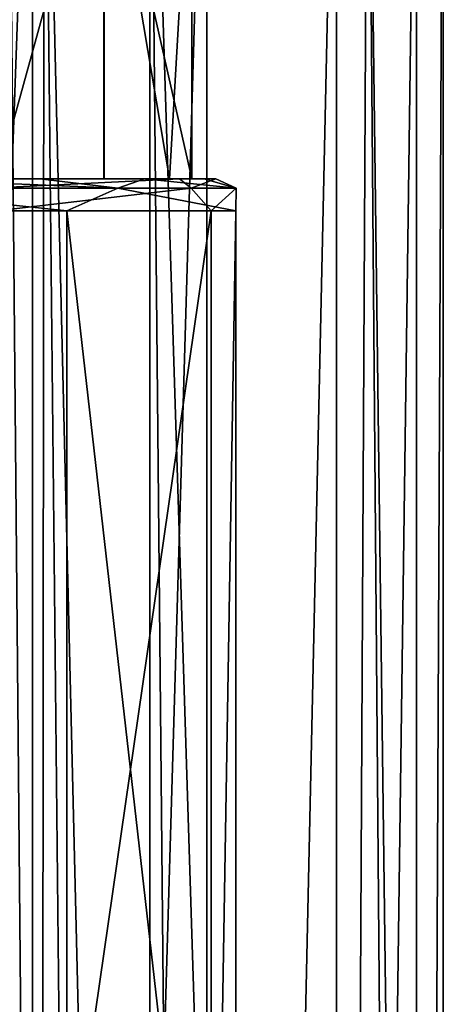
# Model space of a CAD drawing. Units: millimetres. Extents: x -26 to 26, y -4 to 226.
# Drawn here: x 15 to 22, y 72 to 87 of the extents above; entities that cross this region are included whole.
import ezdxf

# ---------------------------------------------------------------- set-up
doc = ezdxf.new("R2010")
doc.units = ezdxf.units.MM
doc.header["$LTSCALE"] = 81.481481
for name, color, linetype in [('118', 7, 'CONTINUOUS'), ('119', 7, 'CONTINUOUS'), ('125', 7, 'CONTINUOUS'), ('17', 7, 'CONTINUOUS'), ('186', 7, 'CONTINUOUS'), ('202', 7, 'CONTINUOUS'), ('35', 7, 'CONTINUOUS'), ('85', 7, 'CONTINUOUS')]:
    doc.layers.add(name, color=color, linetype=linetype)

msp = doc.modelspace()

# ---------------------------------------------------------------- linework, layer by layer
at = {"layer": '118', "color": 7, "linetype": 'CONTINUOUS', "true_color": 0xaaaaaa}
for points in [[(12.084, 93.5, -18.084), (15.38, 93.5, -15.38), (12.084, 1.5, -18.084), (12.084, 93.5, -18.084)], [(12.084, 1.5, -18.084), (15.38, 93.5, -15.38), (15.38, 1.5, -15.38), (12.084, 1.5, -18.084)], [(15.38, 93.5, -15.38), (18.084, 93.5, -12.084), (15.38, 1.5, -15.38), (15.38, 93.5, -15.38)], [(15.38, 1.5, -15.38), (18.084, 93.5, -12.084), (18.084, 1.5, -12.084), (15.38, 1.5, -15.38)], [(18.084, 93.5, -12.084), (20.094, 93.5, -8.323), (18.084, 1.5, -12.084), (18.084, 93.5, -12.084)], [(18.084, 1.5, -12.084), (20.094, 93.5, -8.323), (20.094, 1.5, -8.323), (18.084, 1.5, -12.084)], [(20.094, 93.5, -8.323), (21.332, 93.5, -4.243), (20.094, 1.5, -8.323), (20.094, 93.5, -8.323)], [(20.094, 1.5, -8.323), (21.332, 93.5, -4.243), (21.332, 1.5, -4.243), (20.094, 1.5, -8.323)], [(21.75, 93.5), (21.75, 1.5), (21.332, 1.5, -4.243), (21.75, 93.5)], [(21.332, 93.5, -4.243), (21.75, 93.5), (21.332, 1.5, -4.243), (21.332, 93.5, -4.243)]]:
    msp.add_3dface(points, dxfattribs=at)
at = {"layer": '119', "color": 7, "linetype": 'CONTINUOUS', "true_color": 0xaaaaaa}
for points in [[(17.198, 93.5, 13.315), (17.198, 25.5, 13.315), (18.084, 1.5, 12.084), (17.198, 93.5, 13.315)], [(20.58, 93.5, 7.036), (17.198, 93.5, 13.315), (20.094, 1.5, 8.323), (20.58, 93.5, 7.036)], [(20.094, 1.5, 8.323), (17.198, 93.5, 13.315), (18.084, 1.5, 12.084), (20.094, 1.5, 8.323)], [(21.332, 1.5, 4.243), (20.58, 93.5, 7.036), (20.094, 1.5, 8.323), (21.332, 1.5, 4.243)], [(21.75, 1.5), (21.75, 93.5), (20.58, 93.5, 7.036), (21.75, 1.5)], [(21.75, 1.5), (20.58, 93.5, 7.036), (21.332, 1.5, 4.243), (21.75, 1.5)]]:
    msp.add_3dface(points, dxfattribs=at)
at = {"layer": '125', "color": 7, "linetype": 'CONTINUOUS', "true_color": 0xaaaaaa}
for points in [[(15, 93.5, 19.744), (15, 46.214, 19.744), (15.51, 37.083, 16.51), (15, 93.5, 19.744)], [(15.565, 93.5, 16.347), (15, 93.5, 19.744), (15.51, 37.083, 16.51), (15.565, 93.5, 16.347)], [(16.207, 31.487, 14.857), (15.565, 93.5, 16.347), (15.51, 37.083, 16.51), (16.207, 31.487, 14.857)], [(17.198, 25.5, 13.315), (17.198, 93.5, 13.315), (15.565, 93.5, 16.347), (17.198, 25.5, 13.315)], [(17.198, 25.5, 13.315), (15.565, 93.5, 16.347), (16.207, 31.487, 14.857), (17.198, 25.5, 13.315)]]:
    msp.add_3dface(points, dxfattribs=at)
at = {"layer": '17', "color": 7, "linetype": 'CONTINUOUS', "true_color": 0xaaaaaa}
for points in [[(13.234, 84.5, -12.567), (15.494, 84.5, -9.644), (12.622, 84.5, -12.622), (13.234, 84.5, -12.567)], [(12.622, 84.5, -12.622), (15.494, 84.5, -9.644), (16.491, 84.5, -6.831), (12.622, 84.5, -12.622)], [(17.663, 84.5, 4.593), (14.43, 84.5, 11.173), (16.488, 84.5, 6.838), (17.663, 84.5, 4.593)], [(16.488, 84.5, 6.838), (14.43, 84.5, 11.173), (14.835, 84.5, 9.926), (16.488, 84.5, 6.838)], [(15.494, 84.5, -9.644), (17.119, 84.5, -6.326), (16.491, 84.5, -6.831), (15.494, 84.5, -9.644)], [(17.506, 84.5, 3.486), (17.663, 84.5, 4.593), (16.488, 84.5, 6.838), (17.506, 84.5, 3.486)], [(16.491, 84.5, -6.831), (17.119, 84.5, -6.326), (17.85, 84.5), (16.491, 84.5, -6.831)], [(17.119, 84.5, -6.326), (18.042, 84.5, -2.748), (17.85, 84.5), (17.119, 84.5, -6.326)], [(17.85, 84.5), (17.663, 84.5, 4.593), (17.506, 84.5, 3.486), (17.85, 84.5)], [(18.226, 84.5, 0.943), (17.663, 84.5, 4.593), (18.042, 84.5, -2.748), (18.226, 84.5, 0.943)], [(18.042, 84.5, -2.748), (17.663, 84.5, 4.593), (17.85, 84.5), (18.042, 84.5, -2.748)]]:
    msp.add_3dface(points, dxfattribs=at)
at = {"layer": '186', "color": 7, "linetype": 'CONTINUOUS', "true_color": 0xaaaaaa}
for points in [[(10.712, 61, -15.389), (15.913, 61, -9.917), (10.712, 84, -15.389), (10.712, 61, -15.389)], [(15.913, 61, -9.917), (15.913, 84, -9.917), (10.712, 84, -15.389), (15.913, 61, -9.917)], [(18.151, 61, 4.702), (14.826, 61, 11.479), (18.151, 84, 4.702), (18.151, 61, 4.702)], [(14.826, 61, 11.479), (14.826, 84, 11.479), (18.151, 84, 4.702), (14.826, 61, 11.479)], [(15.913, 61, -9.917), (18.534, 61, -2.838), (15.913, 84, -9.917), (15.913, 61, -9.917)], [(18.534, 61, -2.838), (18.534, 84, -2.838), (15.913, 84, -9.917), (18.534, 61, -2.838)], [(18.534, 61, -2.838), (18.151, 61, 4.702), (18.534, 84, -2.838), (18.534, 61, -2.838)], [(18.151, 61, 4.702), (18.151, 84, 4.702), (18.534, 84, -2.838), (18.151, 61, 4.702)]]:
    msp.add_3dface(points, dxfattribs=at)
at = {"layer": '202', "color": 7, "linetype": 'CONTINUOUS', "true_color": 0xaaaaaa}
for points in [[(12.622, 84.5, -12.622), (16.491, 84.5, -6.831), (16.491, 90.5, -6.831), (12.622, 84.5, -12.622)], [(12.622, 84.5, -12.622), (16.491, 90.5, -6.831), (12.622, 90.5, -12.622), (12.622, 84.5, -12.622)], [(16.491, 84.5, -6.831), (17.85, 84.5), (16.491, 90.5, -6.831), (16.491, 84.5, -6.831)], [(17.85, 84.5), (17.85, 90.5), (16.491, 90.5, -6.831), (17.85, 84.5)]]:
    msp.add_3dface(points, dxfattribs=at)
at = {"layer": '35', "color": 7, "linetype": 'CONTINUOUS', "true_color": 0xaaaaaa}
for points in [[(16.491, 90.5, 6.831), (14.835, 84.5, 9.926), (12.622, 90.5, 12.622), (16.491, 90.5, 6.831)], [(16.488, 84.5, 6.838), (14.835, 84.5, 9.926), (16.491, 90.5, 6.831), (16.488, 84.5, 6.838)], [(17.506, 84.5, 3.486), (16.488, 84.5, 6.838), (16.491, 90.5, 6.831), (17.506, 84.5, 3.486)], [(17.85, 90.5), (17.506, 84.5, 3.486), (16.491, 90.5, 6.831), (17.85, 90.5)], [(17.85, 84.5), (17.506, 84.5, 3.486), (17.85, 90.5), (17.85, 84.5)]]:
    msp.add_3dface(points, dxfattribs=at)
at = {"layer": '85', "color": 7, "linetype": 'CONTINUOUS', "true_color": 0xaaaaaa}
for points in [[(13.234, 84.5, -12.567), (12.588, 84.354, -13.698), (16.703, 84.354, -8.192), (13.234, 84.5, -12.567)], [(15.494, 84.5, -9.644), (13.234, 84.5, -12.567), (16.703, 84.354, -8.192), (15.494, 84.5, -9.644)], [(14.43, 84.5, 11.173), (17.663, 84.5, 4.593), (14.71, 84.354, 11.389), (14.43, 84.5, 11.173)], [(14.71, 84.354, 11.389), (17.663, 84.5, 4.593), (17.841, 84.354, 5.271), (14.71, 84.354, 11.389)], [(17.119, 84.5, -6.326), (15.494, 84.5, -9.644), (16.703, 84.354, -8.192), (17.119, 84.5, -6.326)], [(17.119, 84.5, -6.326), (16.703, 84.354, -8.192), (18.537, 84.354, -1.568), (17.119, 84.5, -6.326)], [(18.042, 84.5, -2.748), (17.119, 84.5, -6.326), (18.537, 84.354, -1.568), (18.042, 84.5, -2.748)], [(17.663, 84.5, 4.593), (18.226, 84.5, 0.943), (17.841, 84.354, 5.271), (17.663, 84.5, 4.593)], [(18.226, 84.5, 0.943), (18.537, 84.354, -1.568), (17.841, 84.354, 5.271), (18.226, 84.5, 0.943)], [(18.226, 84.5, 0.943), (18.042, 84.5, -2.748), (18.537, 84.354, -1.568), (18.226, 84.5, 0.943)], [(15.913, 84, -9.917), (12.588, 84.354, -13.698), (10.712, 84, -15.389), (15.913, 84, -9.917)], [(16.703, 84.354, -8.192), (12.588, 84.354, -13.698), (15.913, 84, -9.917), (16.703, 84.354, -8.192)], [(14.826, 84, 11.479), (14.71, 84.354, 11.389), (17.841, 84.354, 5.271), (14.826, 84, 11.479)], [(14.826, 84, 11.479), (17.841, 84.354, 5.271), (18.151, 84, 4.702), (14.826, 84, 11.479)], [(18.534, 84, -2.838), (16.703, 84.354, -8.192), (15.913, 84, -9.917), (18.534, 84, -2.838)], [(18.537, 84.354, -1.568), (16.703, 84.354, -8.192), (18.534, 84, -2.838), (18.537, 84.354, -1.568)], [(17.841, 84.354, 5.271), (18.537, 84.354, -1.568), (18.151, 84, 4.702), (17.841, 84.354, 5.271)], [(18.151, 84, 4.702), (18.537, 84.354, -1.568), (18.534, 84, -2.838), (18.151, 84, 4.702)]]:
    msp.add_3dface(points, dxfattribs=at)

doc.saveas('drawing.dxf')
